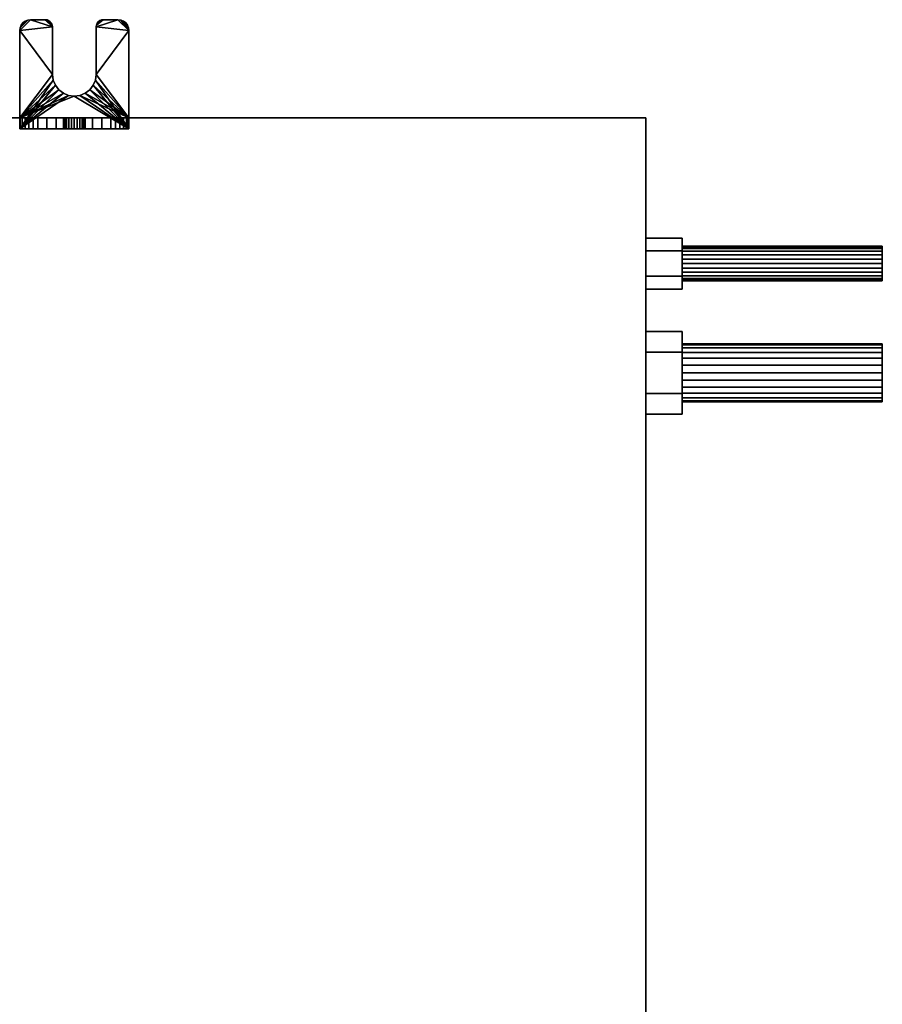
# Model space of a CAD drawing. Units: millimetres. Extents: x -530 to 595, y -294 to 247.
# Drawn here: x 358 to 595, y -24 to 247 of the extents above; entities that cross this region are included whole.
import ezdxf

# ---------------------------------------------------------------- set-up
doc = ezdxf.new("R2010")
doc.units = ezdxf.units.MM
doc.layers.add('M-EQPM', color=50, linetype='Continuous', lineweight=30)

# ---------------------------------------------------------------- blocks, each defined once
blk = doc.blocks.new('FamilyGeomCombination_6104-_3D_')
at = {"layer": 'M-EQPM'}
mesh = blk.add_polyface(dxfattribs=at)
corners = [(530, 220), (-530, 220), (-530, -220), (530, -220)]
mesh.append_faces([[corners[k] for k in face] for face in [(0, 1, 2, 3)]])
mesh = blk.add_polyface(dxfattribs=at)
corners = [(530, -70, -185), (-530, -70, -185), (-530, 220, -133.87), (530, 220, -133.87)]
mesh.append_faces([[corners[k] for k in face] for face in [(0, 1, 2, 3)]])
mesh = blk.add_polyface(dxfattribs=at)
corners = [(530, 220, -133.87), (-530, 220, -133.87), (-530, 220), (530, 220)]
mesh.append_faces([[corners[k] for k in face] for face in [(0, 1, 2, 3)]])
mesh = blk.add_polyface(dxfattribs=at)
corners = [(530, 220), (530, -220), (530, -220, -175), (530, -219.66, -177.59), (530, -218.66, -180), (530, -217.07, -182.07), (530, -215, -183.66), (530, -212.59, -184.66), (530, -210, -185), (530, -70, -185), (530, 220, -133.87)]
mesh.append_faces([[corners[k] for k in face] for face in [(4, 2, 3)]], dxfattribs={"vtx0": -1})
mesh.append_faces([[corners[k] for k in face] for face in [(2, 9, 1)]], dxfattribs={"vtx0": -1, "vtx1": -1})
mesh.append_faces([[corners[k] for k in face] for face in [(8, 9, 2, 4)]], dxfattribs={"vtx1": -1, "vtx2": -1, "vtx3": -1})
mesh.append_faces([[corners[k] for k in face] for face in [(7, 8, 4, 5)]], dxfattribs={"vtx1": -1, "vtx3": -1})
mesh.append_faces([[corners[k] for k in face] for face in [(5, 6, 7)]], dxfattribs={"vtx2": -1})
mesh.append_faces([[corners[k] for k in face] for face in [(9, 10, 0, 1)]], dxfattribs={"vtx3": -1})
blk = doc.blocks.new('LEG_切欠き_R - LEG_切欠き_R-18204-_3D_')
at = {"layer": 'M-EQPM'}
mesh = blk.add_polyface(dxfattribs=at)
corners = [(-15, 0), (-15, -27), (-14.9, -27.78), (-14.6, -28.5), (-14.12, -29.12), (-13.5, -29.6), (-12.78, -29.9), (-12, -30), (-7.97, -30), (-7.46, -29.93), (-6.98, -29.74), (-6.58, -29.42), (-6.26, -29.02), (-6.07, -28.54), (-6, -28.03), (-6, -14.97), (-5.8, -13.42), (-5.2, -11.97), (-4.24, -10.73), (-3, -9.78), (-1.55, -9.18), (0, -8.97), (1.55, -9.18), (3, -9.78), (4.24, -10.73), (5.2, -11.97), (5.8, -13.42), (6, -14.97), (6, -28), (6.07, -28.52), (6.27, -29), (6.59, -29.41), (7, -29.73), (7.48, -29.93), (8, -30), (12, -30), (12.78, -29.9), (13.5, -29.6), (14.12, -29.12), (14.6, -28.5), (14.9, -27.78), (15, -27), (15, 0)]
mesh.append_faces([[corners[k] for k in face] for face in [(17, 0, 16), (23, 42, 22), (26, 42, 25)]], dxfattribs={"vtx0": -1, "vtx1": -1})
mesh.append_faces([[corners[k] for k in face] for face in [(1, 7, 14, 15)]], dxfattribs={"vtx0": -1, "vtx1": -1, "vtx3": -1})
mesh.append_faces([[corners[k] for k in face] for face in [(0, 17, 18), (0, 20, 21), (7, 1, 2, 6), (42, 23, 24), (42, 24, 25), (27, 41, 42, 26), (36, 40, 41, 35), (14, 7, 8, 13), (6, 2, 3)]], dxfattribs={"vtx0": -1, "vtx2": -1})
mesh.append_faces([[corners[k] for k in face] for face in [(41, 27, 28, 35)]], dxfattribs={"vtx0": -1, "vtx2": -1, "vtx3": -1})
mesh.append_faces([[corners[k] for k in face] for face in [(8, 11, 12, 13), (34, 29, 30, 31)]], dxfattribs={"vtx0": -1, "vtx3": -1})
mesh.append_faces([[corners[k] for k in face] for face in [(19, 20, 0), (18, 19, 0), (36, 37, 40)]], dxfattribs={"vtx1": -1, "vtx2": -1})
mesh.append_faces([[corners[k] for k in face] for face in [(15, 16, 0, 1), (21, 22, 42, 0), (28, 29, 34, 35)]], dxfattribs={"vtx1": -1, "vtx3": -1})
mesh.append_faces([[corners[k] for k in face] for face in [(32, 33, 34, 31)]], dxfattribs={"vtx2": -1})
mesh.append_faces([[corners[k] for k in face] for face in [(3, 4, 5, 6), (8, 9, 10, 11), (37, 38, 39, 40)]], dxfattribs={"vtx3": -1})
mesh = blk.add_polyface(dxfattribs=at)
corners = [(-15, -27), (-15, 0), (-15, 0, -38), (-15, -3, -38), (-15, -3, -3), (-15, -27, -3)]
mesh.append_faces([[corners[k] for k in face] for face in [(2, 3, 4, 1)]], dxfattribs={"vtx2": -1})
mesh.append_faces([[corners[k] for k in face] for face in [(4, 5, 0, 1)]], dxfattribs={"vtx3": -1})
mesh = blk.add_polyface(dxfattribs=at)
corners = [(-15, 0), (15, 0), (15, 0, -38), (14.83, 0, -39.29), (14.33, 0, -40.5), (13.54, 0, -41.54), (12.5, 0, -42.33), (11.29, 0, -42.83), (10, 0, -43), (7.53, 0, -43), (5, 0, -43), (5, 0, -53), (-5, 0, -53), (-5, 0, -43), (-7.53, 0, -43), (-10, 0, -43), (-11.29, 0, -42.83), (-12.5, 0, -42.33), (-13.54, 0, -41.54), (-14.33, 0, -40.5), (-14.83, 0, -39.29), (-15, 0, -38), (-3, 0, -25), (-2.9, 0, -25.78), (-2.6, 0, -26.5), (-2.12, 0, -27.12), (-1.5, 0, -27.6), (-0.78, 0, -27.9), (0, 0, -28), (0.78, 0, -27.9), (1.5, 0, -27.6), (2.12, 0, -27.12), (2.6, 0, -26.5), (2.9, 0, -25.78), (3, 0, -25), (2.9, 0, -24.22), (2.6, 0, -23.5), (2.12, 0, -22.88), (1.5, 0, -22.4), (0.78, 0, -22.1), (0, 0, -22), (-0.78, 0, -22.1), (-1.5, 0, -22.4), (-2.12, 0, -22.88), (-2.6, 0, -23.5), (-2.9, 0, -24.22)]
mesh.append_faces([[corners[k] for k in face] for face in [(13, 10, 11, 12), (19, 17, 18)]], dxfattribs={"vtx0": -1})
mesh.append_faces([[corners[k] for k in face] for face in [(43, 0, 42), (29, 10, 28)]], dxfattribs={"vtx0": -1, "vtx1": -1})
mesh.append_faces([[corners[k] for k in face] for face in [(1, 36, 37), (1, 39, 40), (2, 34, 35), (2, 33, 34), (0, 43, 44), (0, 44, 45, 21), (21, 45, 22), (21, 23, 24), (15, 20, 21, 14), (20, 15, 16)]], dxfattribs={"vtx0": -1, "vtx2": -1})
mesh.append_faces([[corners[k] for k in face] for face in [(21, 25, 26, 14), (13, 27, 28, 10)]], dxfattribs={"vtx0": -1, "vtx2": -1, "vtx3": -1})
mesh.append_faces([[corners[k] for k in face] for face in [(38, 39, 1), (37, 38, 1), (31, 32, 2), (30, 31, 2), (32, 33, 2), (41, 42, 0), (24, 25, 21), (22, 23, 21), (29, 30, 10)]], dxfattribs={"vtx1": -1, "vtx2": -1})
mesh.append_faces([[corners[k] for k in face] for face in [(9, 10, 30, 2)]], dxfattribs={"vtx1": -1, "vtx2": -1, "vtx3": -1})
mesh.append_faces([[corners[k] for k in face] for face in [(35, 36, 1, 2), (40, 41, 0, 1), (2, 3, 8, 9), (3, 4, 7, 8), (19, 20, 16, 17), (26, 27, 13, 14)]], dxfattribs={"vtx1": -1, "vtx3": -1})
mesh.append_faces([[corners[k] for k in face] for face in [(4, 5, 6, 7)]], dxfattribs={"vtx3": -1})
mesh = blk.add_polyface(dxfattribs=at)
corners = [(-10, 0, -43), (-10, -3, -43), (-11.29, -3, -42.83), (-12.5, -3, -42.33), (-13.54, -3, -41.54), (-14.33, -3, -40.5), (-14.83, -3, -39.29), (-15, -3, -38), (-15, 0, -38), (-14.83, 0, -39.29), (-14.33, 0, -40.5), (-13.54, 0, -41.54), (-12.5, 0, -42.33), (-11.29, 0, -42.83)]
mesh.append_faces([[corners[k] for k in face] for face in [(9, 6, 7, 8)]], dxfattribs={"vtx0": -1})
mesh.append_faces([[corners[k] for k in face] for face in [(13, 2, 3, 12), (4, 11, 12, 3), (10, 5, 6, 9), (5, 10, 11, 4)]], dxfattribs={"vtx0": -1, "vtx2": -1})
mesh.append_faces([[corners[k] for k in face] for face in [(0, 1, 2, 13)]], dxfattribs={"vtx2": -1})
mesh = blk.add_polyface(dxfattribs=at)
corners = [(-10, 0, -43), (-7.53, 0, -43), (-7.53, -3, -43), (-10, -3, -43)]
mesh.append_faces([[corners[k] for k in face] for face in [(0, 1, 2, 3)]])
mesh = blk.add_polyface(dxfattribs=at)
corners = [(-5, -3, -43), (-7.53, -3, -43), (-7.53, 0, -43), (-5, 0, -43)]
mesh.append_faces([[corners[k] for k in face] for face in [(0, 1, 2, 3)]])
mesh = blk.add_polyface(dxfattribs=at)
corners = [(5, 0, -53), (5, -3, -53), (-5, -3, -53), (-5, 0, -53)]
mesh.append_faces([[corners[k] for k in face] for face in [(0, 1, 2, 3)]])
mesh = blk.add_polyface(dxfattribs=at)
corners = [(-5, 0, -43), (-5, 0, -53), (-5, -3, -53), (-5, -3, -43)]
mesh.append_faces([[corners[k] for k in face] for face in [(0, 1, 2, 3)]])
mesh = blk.add_polyface(dxfattribs=at)
corners = [(-3, 0, -25), (-3, -3, -25), (-2.9, -3, -25.78), (-2.6, -3, -26.5), (-2.12, -3, -27.12), (-1.5, -3, -27.6), (-0.78, -3, -27.9), (0, -3, -28), (0.78, -3, -27.9), (1.5, -3, -27.6), (2.12, -3, -27.12), (2.6, -3, -26.5), (2.9, -3, -25.78), (3, -3, -25), (3, 0, -25), (2.9, 0, -25.78), (2.6, 0, -26.5), (2.12, 0, -27.12), (1.5, 0, -27.6), (0.78, 0, -27.9), (0, 0, -28), (-0.78, 0, -27.9), (-1.5, 0, -27.6), (-2.12, 0, -27.12), (-2.6, 0, -26.5), (-2.9, 0, -25.78)]
mesh.append_faces([[corners[k] for k in face] for face in [(2, 25, 0, 1)]], dxfattribs={"vtx0": -1})
mesh.append_faces([[corners[k] for k in face] for face in [(3, 24, 25, 2), (6, 21, 22, 5), (5, 22, 23, 4), (4, 23, 24, 3), (21, 6, 7, 20), (10, 17, 18, 9), (9, 18, 19, 8), (12, 15, 16, 11), (11, 16, 17, 10), (8, 19, 20, 7)]], dxfattribs={"vtx0": -1, "vtx2": -1})
mesh.append_faces([[corners[k] for k in face] for face in [(13, 14, 15, 12)]], dxfattribs={"vtx2": -1})
mesh = blk.add_polyface(dxfattribs=at)
corners = [(-3, -3, -25), (-3, 0, -25), (-2.9, 0, -24.22), (-2.6, 0, -23.5), (-2.12, 0, -22.88), (-1.5, 0, -22.4), (-0.78, 0, -22.1), (0, 0, -22), (0.78, 0, -22.1), (1.5, 0, -22.4), (2.12, 0, -22.88), (2.6, 0, -23.5), (2.9, 0, -24.22), (3, 0, -25), (3, -3, -25), (2.9, -3, -24.22), (2.6, -3, -23.5), (2.12, -3, -22.88), (1.5, -3, -22.4), (0.78, -3, -22.1), (0, -3, -22), (-0.78, -3, -22.1), (-1.5, -3, -22.4), (-2.12, -3, -22.88), (-2.6, -3, -23.5), (-2.9, -3, -24.22)]
mesh.append_faces([[corners[k] for k in face] for face in [(15, 12, 13, 14)]], dxfattribs={"vtx0": -1})
mesh.append_faces([[corners[k] for k in face] for face in [(16, 11, 12, 15), (19, 8, 9, 18), (18, 9, 10, 17), (17, 10, 11, 16), (8, 19, 20, 7), (23, 4, 5, 22), (22, 5, 6, 21), (25, 2, 3, 24), (24, 3, 4, 23), (21, 6, 7, 20)]], dxfattribs={"vtx0": -1, "vtx2": -1})
mesh.append_faces([[corners[k] for k in face] for face in [(0, 1, 2, 25)]], dxfattribs={"vtx2": -1})
mesh = blk.add_polyface(dxfattribs=at)
corners = [(7.53, -3, -43), (5, -3, -43), (5, 0, -43), (7.53, 0, -43)]
mesh.append_faces([[corners[k] for k in face] for face in [(0, 1, 2, 3)]])
mesh = blk.add_polyface(dxfattribs=at)
corners = [(5, -3, -43), (5, -3, -53), (5, 0, -53), (5, 0, -43)]
mesh.append_faces([[corners[k] for k in face] for face in [(0, 1, 2, 3)]])
mesh = blk.add_polyface(dxfattribs=at)
corners = [(10, -3, -43), (7.53, -3, -43), (7.53, 0, -43), (10, 0, -43)]
mesh.append_faces([[corners[k] for k in face] for face in [(0, 1, 2, 3)]])
mesh = blk.add_polyface(dxfattribs=at)
corners = [(10, -3, -43), (10, 0, -43), (11.29, 0, -42.83), (12.5, 0, -42.33), (13.54, 0, -41.54), (14.33, 0, -40.5), (14.83, 0, -39.29), (15, 0, -38), (15, -3, -38), (14.83, -3, -39.29), (14.33, -3, -40.5), (13.54, -3, -41.54), (12.5, -3, -42.33), (11.29, -3, -42.83)]
mesh.append_faces([[corners[k] for k in face] for face in [(2, 13, 0, 1)]], dxfattribs={"vtx0": -1})
mesh.append_faces([[corners[k] for k in face] for face in [(6, 9, 10, 5), (11, 4, 5, 10), (3, 12, 13, 2), (12, 3, 4, 11)]], dxfattribs={"vtx0": -1, "vtx2": -1})
mesh.append_faces([[corners[k] for k in face] for face in [(7, 8, 9, 6)]], dxfattribs={"vtx2": -1})
mesh = blk.add_polyface(dxfattribs=at)
corners = [(15, 0), (15, -27), (15, -27, -3), (15, -3, -3), (15, -3, -38), (15, 0, -38)]
mesh.append_faces([[corners[k] for k in face] for face in [(3, 0, 1, 2)]], dxfattribs={"vtx0": -1})
mesh.append_faces([[corners[k] for k in face] for face in [(3, 4, 5, 0)]], dxfattribs={"vtx3": -1})
mesh = blk.add_polyface(dxfattribs=at)
corners = [(-15, -3, -3), (15, -3, -3), (15, -27, -3), (14.9, -27.78, -3), (14.6, -28.5, -3), (14.12, -29.12, -3), (13.5, -29.6, -3), (12.78, -29.9, -3), (12, -30, -3), (8, -30, -3), (7.48, -29.93, -3), (7, -29.73, -3), (6.59, -29.41, -3), (6.27, -29, -3), (6.07, -28.52, -3), (6, -28, -3), (6, -14.97, -3), (5.8, -13.42, -3), (5.2, -11.97, -3), (4.24, -10.73, -3), (3, -9.78, -3), (1.55, -9.18, -3), (0, -8.97, -3), (-1.55, -9.18, -3), (-3, -9.78, -3), (-4.24, -10.73, -3), (-5.2, -11.97, -3), (-5.8, -13.42, -3), (-6, -14.97, -3), (-6, -28.03, -3), (-6.07, -28.54, -3), (-6.26, -29.02, -3), (-6.58, -29.42, -3), (-6.98, -29.74, -3), (-7.46, -29.93, -3), (-7.97, -30, -3), (-12, -30, -3), (-12.78, -29.9, -3), (-13.5, -29.6, -3), (-14.12, -29.12, -3), (-14.6, -28.5, -3), (-14.9, -27.78, -3), (-15, -27, -3)]
mesh.append_faces([[corners[k] for k in face] for face in [(35, 32, 33, 34), (11, 9, 10)]], dxfattribs={"vtx0": -1})
mesh.append_faces([[corners[k] for k in face] for face in [(20, 1, 19), (18, 1, 17)]], dxfattribs={"vtx0": -1, "vtx1": -1})
mesh.append_faces([[corners[k] for k in face] for face in [(0, 26, 27), (0, 27, 28), (0, 23, 24), (0, 24, 25), (0, 25, 26), (1, 18, 19), (1, 20, 21), (1, 21, 22), (2, 15, 16, 1), (1, 16, 17)]], dxfattribs={"vtx0": -1, "vtx2": -1})
mesh.append_faces([[corners[k] for k in face] for face in [(35, 30, 31, 32), (9, 11, 12, 13), (9, 13, 14, 15)]], dxfattribs={"vtx0": -1, "vtx3": -1})
mesh.append_faces([[corners[k] for k in face] for face in [(36, 37, 42, 29), (8, 9, 15, 2)]], dxfattribs={"vtx1": -1, "vtx2": -1, "vtx3": -1})
mesh.append_faces([[corners[k] for k in face] for face in [(37, 38, 41, 42), (35, 36, 29, 30), (42, 0, 28, 29), (22, 23, 0, 1), (7, 8, 2, 3), (6, 7, 3, 4)]], dxfattribs={"vtx1": -1, "vtx3": -1})
mesh.append_faces([[corners[k] for k in face] for face in [(4, 5, 6)]], dxfattribs={"vtx2": -1})
mesh.append_faces([[corners[k] for k in face] for face in [(38, 39, 40, 41)]], dxfattribs={"vtx3": -1})
mesh = blk.add_polyface(dxfattribs=at)
corners = [(15, -3, -3), (-15, -3, -3), (-15, -3, -38), (-14.83, -3, -39.29), (-14.33, -3, -40.5), (-13.54, -3, -41.54), (-12.5, -3, -42.33), (-11.29, -3, -42.83), (-10, -3, -43), (-7.53, -3, -43), (-5, -3, -43), (-5, -3, -53), (5, -3, -53), (5, -3, -43), (7.53, -3, -43), (10, -3, -43), (11.29, -3, -42.83), (12.5, -3, -42.33), (13.54, -3, -41.54), (14.33, -3, -40.5), (14.83, -3, -39.29), (15, -3, -38), (3, -3, -25), (2.9, -3, -25.78), (2.6, -3, -26.5), (2.12, -3, -27.12), (1.5, -3, -27.6), (0.78, -3, -27.9), (0, -3, -28), (-0.78, -3, -27.9), (-1.5, -3, -27.6), (-2.12, -3, -27.12), (-2.6, -3, -26.5), (-2.9, -3, -25.78), (-3, -3, -25), (-2.9, -3, -24.22), (-2.6, -3, -23.5), (-2.12, -3, -22.88), (-1.5, -3, -22.4), (-0.78, -3, -22.1), (0, -3, -22), (0.78, -3, -22.1), (1.5, -3, -22.4), (2.12, -3, -22.88), (2.6, -3, -23.5), (2.9, -3, -24.22)]
mesh.append_faces([[corners[k] for k in face] for face in [(19, 16, 17, 18)]], dxfattribs={"vtx0": -1})
mesh.append_faces([[corners[k] for k in face] for face in [(37, 1, 36), (34, 2, 33), (30, 10, 29), (42, 0, 41), (45, 0, 44), (21, 15, 20)]], dxfattribs={"vtx0": -1, "vtx1": -1})
mesh.append_faces([[corners[k] for k in face] for face in [(1, 37, 38), (1, 38, 39), (2, 30, 31), (2, 31, 32), (0, 42, 43), (21, 24, 25), (20, 15, 16, 19), (21, 25, 26)]], dxfattribs={"vtx0": -1, "vtx2": -1})
mesh.append_faces([[corners[k] for k in face] for face in [(34, 35, 2), (39, 40, 1), (32, 33, 2), (28, 29, 10), (43, 44, 0), (22, 23, 21), (23, 24, 21), (27, 28, 13)]], dxfattribs={"vtx1": -1, "vtx2": -1})
mesh.append_faces([[corners[k] for k in face] for face in [(9, 10, 30, 2), (10, 11, 13, 28), (14, 15, 21, 26)]], dxfattribs={"vtx1": -1, "vtx2": -1, "vtx3": -1})
mesh.append_faces([[corners[k] for k in face] for face in [(35, 36, 1, 2), (3, 4, 7, 8), (2, 3, 8, 9), (40, 41, 0, 1), (45, 22, 21, 0), (26, 27, 13, 14)]], dxfattribs={"vtx1": -1, "vtx3": -1})
mesh.append_faces([[corners[k] for k in face] for face in [(11, 12, 13)]], dxfattribs={"vtx2": -1})
mesh.append_faces([[corners[k] for k in face] for face in [(4, 5, 6, 7)]], dxfattribs={"vtx3": -1})
mesh = blk.add_polyface(dxfattribs=at)
corners = [(6, -14.97), (5.8, -13.42), (5.2, -11.97), (4.24, -10.73), (3, -9.78), (1.55, -9.18), (0, -8.97), (-1.55, -9.18), (-3, -9.78), (-4.24, -10.73), (-5.2, -11.97), (-5.8, -13.42), (-6, -14.97), (-6, -14.97, -3), (-5.8, -13.42, -3), (-5.2, -11.97, -3), (-4.24, -10.73, -3), (-3, -9.78, -3), (-1.55, -9.18, -3), (0, -8.97, -3), (1.55, -9.18, -3), (3, -9.78, -3), (4.24, -10.73, -3), (5.2, -11.97, -3), (5.8, -13.42, -3), (6, -14.97, -3)]
mesh.append_faces([[corners[k] for k in face] for face in [(0, 1, 24, 25)]], dxfattribs={"vtx1": -1})
mesh.append_faces([[corners[k] for k in face] for face in [(10, 11, 14, 15), (8, 9, 16, 17), (9, 10, 15, 16), (7, 8, 17, 18), (18, 19, 6, 7), (4, 5, 20, 21), (3, 4, 21, 22), (1, 2, 23, 24), (2, 3, 22, 23), (19, 20, 5, 6)]], dxfattribs={"vtx1": -1, "vtx3": -1})
mesh.append_faces([[corners[k] for k in face] for face in [(11, 12, 13, 14)]], dxfattribs={"vtx3": -1})
mesh = blk.add_polyface(dxfattribs=at)
corners = [(-6, -28.03), (-6, -28.03, -3), (-6, -14.97, -3), (-6, -14.97)]
mesh.append_faces([[corners[k] for k in face] for face in [(0, 1, 2, 3)]])
mesh = blk.add_polyface(dxfattribs=at)
corners = [(6, -14.97), (6, -14.97, -3), (6, -28, -3), (6, -28)]
mesh.append_faces([[corners[k] for k in face] for face in [(0, 1, 2, 3)]])
mesh = blk.add_polyface(dxfattribs=at)
corners = [(-12, -30), (-12.78, -29.9), (-13.5, -29.6), (-14.12, -29.12), (-14.6, -28.5), (-14.9, -27.78), (-15, -27), (-15, -27, -3), (-14.9, -27.78, -3), (-14.6, -28.5, -3), (-14.12, -29.12, -3), (-13.5, -29.6, -3), (-12.78, -29.9, -3), (-12, -30, -3)]
mesh.append_faces([[corners[k] for k in face] for face in [(7, 8, 5, 6)]], dxfattribs={"vtx1": -1})
mesh.append_faces([[corners[k] for k in face] for face in [(8, 9, 4, 5), (3, 4, 9, 10), (11, 12, 1, 2), (2, 3, 10, 11)]], dxfattribs={"vtx1": -1, "vtx3": -1})
mesh.append_faces([[corners[k] for k in face] for face in [(12, 13, 0, 1)]], dxfattribs={"vtx3": -1})
mesh = blk.add_polyface(dxfattribs=at)
corners = [(15, -27), (14.9, -27.78), (14.6, -28.5), (14.12, -29.12), (13.5, -29.6), (12.78, -29.9), (12, -30), (12, -30, -3), (12.78, -29.9, -3), (13.5, -29.6, -3), (14.12, -29.12, -3), (14.6, -28.5, -3), (14.9, -27.78, -3), (15, -27, -3)]
mesh.append_faces([[corners[k] for k in face] for face in [(7, 8, 5, 6)]], dxfattribs={"vtx1": -1})
mesh.append_faces([[corners[k] for k in face] for face in [(8, 9, 4, 5), (3, 4, 9, 10), (11, 12, 1, 2), (2, 3, 10, 11)]], dxfattribs={"vtx1": -1, "vtx3": -1})
mesh.append_faces([[corners[k] for k in face] for face in [(12, 13, 0, 1)]], dxfattribs={"vtx3": -1})
mesh = blk.add_polyface(dxfattribs=at)
corners = [(-6, -28.03), (-6.07, -28.54), (-6.26, -29.02), (-6.58, -29.42), (-6.98, -29.74), (-7.46, -29.93), (-7.97, -30), (-7.97, -30, -3), (-7.46, -29.93, -3), (-6.98, -29.74, -3), (-6.58, -29.42, -3), (-6.26, -29.02, -3), (-6.07, -28.54, -3), (-6, -28.03, -3)]
mesh.append_faces([[corners[k] for k in face] for face in [(7, 8, 5, 6)]], dxfattribs={"vtx1": -1})
mesh.append_faces([[corners[k] for k in face] for face in [(8, 9, 4, 5), (3, 4, 9, 10), (11, 12, 1, 2), (2, 3, 10, 11)]], dxfattribs={"vtx1": -1, "vtx3": -1})
mesh.append_faces([[corners[k] for k in face] for face in [(12, 13, 0, 1)]], dxfattribs={"vtx3": -1})
mesh = blk.add_polyface(dxfattribs=at)
corners = [(8, -30), (7.48, -29.93), (7, -29.73), (6.59, -29.41), (6.27, -29), (6.07, -28.52), (6, -28), (6, -28, -3), (6.07, -28.52, -3), (6.27, -29, -3), (6.59, -29.41, -3), (7, -29.73, -3), (7.48, -29.93, -3), (8, -30, -3)]
mesh.append_faces([[corners[k] for k in face] for face in [(7, 8, 5, 6)]], dxfattribs={"vtx1": -1})
mesh.append_faces([[corners[k] for k in face] for face in [(8, 9, 4, 5), (3, 4, 9, 10), (11, 12, 1, 2), (2, 3, 10, 11)]], dxfattribs={"vtx1": -1, "vtx3": -1})
mesh.append_faces([[corners[k] for k in face] for face in [(12, 13, 0, 1)]], dxfattribs={"vtx3": -1})
mesh = blk.add_polyface(dxfattribs=at)
corners = [(-12, -30), (-12, -30, -3), (-7.97, -30, -3), (-7.97, -30)]
mesh.append_faces([[corners[k] for k in face] for face in [(0, 1, 2, 3)]])
mesh = blk.add_polyface(dxfattribs=at)
corners = [(8, -30), (8, -30, -3), (12, -30, -3), (12, -30)]
mesh.append_faces([[corners[k] for k in face] for face in [(0, 1, 2, 3)]])

msp = doc.modelspace()

# ---------------------------------------------------------------- block references
at = {"layer": 'M-EQPM', "rotation": 180}
msp.add_blockref('LEG_切欠き_R - LEG_切欠き_R-18204-_3D_', (373, 217, 20), dxfattribs=at)
at = {"layer": 'M-EQPM'}
msp.add_blockref('FamilyGeomCombination_6104-_3D_', (0, 0), dxfattribs=at)

# ---------------------------------------------------------------- meshes
mesh = msp.add_polyface(dxfattribs=at)
corners = [(530, 187, -102), (530, 183.5, -108.06), (530, 176.5, -108.06), (530, 173, -102), (530, 176.5, -95.94), (530, 183.5, -95.94), (530, 161.33, -35), (530, 155.67, -44.81), (530, 144.33, -44.81), (530, 138.67, -35), (530, 144.33, -25.19), (530, 155.67, -25.19)]
mesh.append_faces([[corners[k] for k in face] for face in [(0, 4, 5)]], dxfattribs={"vtx0": -1})
mesh.append_faces([[corners[k] for k in face] for face in [(3, 4, 2)]], dxfattribs={"vtx1": -1})
mesh.append_faces([[corners[k] for k in face] for face in [(6, 7, 8, 11)]], dxfattribs={"vtx2": -1})
mesh.append_faces([[corners[k] for k in face] for face in [(0, 1, 2, 4)]], dxfattribs={"vtx2": -1, "vtx3": -1})
mesh.append_faces([[corners[k] for k in face] for face in [(8, 9, 10, 11)]], dxfattribs={"vtx3": -1})
mesh = msp.add_polyface(dxfattribs=at)
corners = [(540, 187, -102), (530, 187, -102), (530, 183.5, -95.94), (540, 183.5, -95.94)]
mesh.append_faces([[corners[k] for k in face] for face in [(0, 1, 2, 3)]])
mesh = msp.add_polyface(dxfattribs=at)
corners = [(540, 183.5, -108.06), (530, 183.5, -108.06), (530, 187, -102), (540, 187, -102)]
mesh.append_faces([[corners[k] for k in face] for face in [(0, 1, 2, 3)]])
mesh = msp.add_polyface(dxfattribs=at)
corners = [(540, 187, -102), (540, 183.5, -95.94), (540, 176.5, -95.94), (540, 173, -102), (540, 176.5, -108.06), (540, 183.5, -108.06), (540, 161.33, -35), (540, 155.67, -25.19), (540, 144.33, -25.19), (540, 138.67, -35), (540, 144.33, -44.81), (540, 155.67, -44.81)]
mesh.append_faces([[corners[k] for k in face] for face in [(4, 2, 3), (2, 0, 1)]], dxfattribs={"vtx0": -1})
mesh.append_faces([[corners[k] for k in face] for face in [(8, 9, 10, 7)]], dxfattribs={"vtx2": -1})
mesh.append_faces([[corners[k] for k in face] for face in [(4, 5, 0, 2)]], dxfattribs={"vtx2": -1, "vtx3": -1})
mesh.append_faces([[corners[k] for k in face] for face in [(10, 11, 6, 7)]], dxfattribs={"vtx3": -1})
mesh = msp.add_polyface(dxfattribs=at)
corners = [(540, 175.24, -102), (540, 175.4, -100.77), (540, 175.88, -99.62), (540, 176.63, -98.63), (540, 177.62, -97.88), (540, 178.77, -97.4), (540, 180, -97.24), (540, 181.23, -97.4), (540, 182.38, -97.88), (540, 183.37, -98.63), (540, 184.12, -99.62), (540, 184.6, -100.77), (540, 184.76, -102), (540, 184.6, -103.23), (540, 184.12, -104.38), (540, 183.37, -105.37), (540, 182.38, -106.12), (540, 181.23, -106.6), (540, 180, -106.76), (540, 178.77, -106.6), (540, 177.62, -106.12), (540, 176.63, -105.37), (540, 175.88, -104.38), (540, 175.4, -103.23)]
mesh.append_faces([[corners[k] for k in face] for face in [(10, 8, 9), (5, 3, 4), (3, 1, 2)]], dxfattribs={"vtx0": -1})
mesh.append_faces([[corners[k] for k in face] for face in [(15, 11, 13, 14), (19, 22, 17, 18)]], dxfattribs={"vtx0": -1, "vtx1": -1})
mesh.append_faces([[corners[k] for k in face] for face in [(15, 22, 11)]], dxfattribs={"vtx0": -1, "vtx1": -1, "vtx2": -1})
mesh.append_faces([[corners[k] for k in face] for face in [(3, 7, 11, 1)]], dxfattribs={"vtx0": -1, "vtx1": -1, "vtx2": -1, "vtx3": -1})
mesh.append_faces([[corners[k] for k in face] for face in [(22, 0, 1, 11)]], dxfattribs={"vtx0": -1, "vtx2": -1, "vtx3": -1})
mesh.append_faces([[corners[k] for k in face] for face in [(23, 0, 22)]], dxfattribs={"vtx1": -1})
mesh.append_faces([[corners[k] for k in face] for face in [(7, 8, 10, 11)]], dxfattribs={"vtx1": -1, "vtx3": -1})
mesh.append_faces([[corners[k] for k in face] for face in [(20, 21, 22, 19), (11, 12, 13)]], dxfattribs={"vtx2": -1})
mesh.append_faces([[corners[k] for k in face] for face in [(5, 6, 7, 3), (15, 16, 17, 22)]], dxfattribs={"vtx2": -1, "vtx3": -1})
mesh = msp.add_polyface(dxfattribs=at)
corners = [(595, 184.76, -102), (595, 184.6, -103.23), (595, 184.12, -104.38), (595, 183.37, -105.37), (595, 182.38, -106.12), (595, 181.23, -106.6), (595, 180, -106.76), (595, 178.77, -106.6), (595, 177.62, -106.12), (595, 176.63, -105.37), (595, 175.88, -104.38), (595, 175.4, -103.23), (595, 175.24, -102), (540, 175.24, -102), (540, 175.4, -103.23), (540, 175.88, -104.38), (540, 176.63, -105.37), (540, 177.62, -106.12), (540, 178.77, -106.6), (540, 180, -106.76), (540, 181.23, -106.6), (540, 182.38, -106.12), (540, 183.37, -105.37), (540, 184.12, -104.38), (540, 184.6, -103.23), (540, 184.76, -102)]
mesh.append_faces([[corners[k] for k in face] for face in [(13, 14, 11, 12), (0, 1, 24, 25)]], dxfattribs={"vtx1": -1})
mesh.append_faces([[corners[k] for k in face] for face in [(14, 15, 10, 11), (16, 17, 8, 9), (15, 16, 9, 10), (17, 18, 7, 8), (6, 7, 18, 19), (19, 20, 5, 6), (20, 21, 4, 5), (22, 23, 2, 3), (21, 22, 3, 4), (23, 24, 1, 2)]], dxfattribs={"vtx1": -1, "vtx3": -1})
mesh = msp.add_polyface(dxfattribs=at)
corners = [(595, 175.24, -102), (595, 175.4, -100.77), (595, 175.88, -99.62), (595, 176.63, -98.63), (595, 177.62, -97.88), (595, 178.77, -97.4), (595, 180, -97.24), (595, 181.23, -97.4), (595, 182.38, -97.88), (595, 183.37, -98.63), (595, 184.12, -99.62), (595, 184.6, -100.77), (595, 184.76, -102), (540, 184.76, -102), (540, 184.6, -100.77), (540, 184.12, -99.62), (540, 183.37, -98.63), (540, 182.38, -97.88), (540, 181.23, -97.4), (540, 180, -97.24), (540, 178.77, -97.4), (540, 177.62, -97.88), (540, 176.63, -98.63), (540, 175.88, -99.62), (540, 175.4, -100.77), (540, 175.24, -102)]
mesh.append_faces([[corners[k] for k in face] for face in [(3, 22, 23, 2), (24, 1, 2, 23)]], dxfattribs={"vtx0": -1, "vtx2": -1})
mesh.append_faces([[corners[k] for k in face] for face in [(13, 14, 11, 12), (0, 1, 24, 25)]], dxfattribs={"vtx1": -1})
mesh.append_faces([[corners[k] for k in face] for face in [(14, 15, 10, 11), (16, 17, 8, 9), (15, 16, 9, 10), (17, 18, 7, 8), (6, 7, 18, 19), (19, 20, 5, 6), (20, 21, 4, 5), (21, 22, 3, 4)]], dxfattribs={"vtx1": -1, "vtx3": -1})
mesh = msp.add_polyface(dxfattribs=at)
corners = [(595, 175.24, -102), (595, 175.4, -103.23), (595, 175.88, -104.38), (595, 176.63, -105.37), (595, 177.62, -106.12), (595, 178.77, -106.6), (595, 180, -106.76), (595, 181.23, -106.6), (595, 182.38, -106.12), (595, 183.37, -105.37), (595, 184.12, -104.38), (595, 184.6, -103.23), (595, 184.76, -102), (595, 184.6, -100.77), (595, 184.12, -99.62), (595, 183.37, -98.63), (595, 182.38, -97.88), (595, 181.23, -97.4), (595, 180, -97.24), (595, 178.77, -97.4), (595, 177.62, -97.88), (595, 176.63, -98.63), (595, 175.88, -99.62), (595, 175.4, -100.77)]
mesh.append_faces([[corners[k] for k in face] for face in [(13, 11, 12), (19, 17, 18)]], dxfattribs={"vtx0": -1})
mesh.append_faces([[corners[k] for k in face] for face in [(2, 9, 13, 23)]], dxfattribs={"vtx0": -1, "vtx1": -1, "vtx2": -1, "vtx3": -1})
mesh.append_faces([[corners[k] for k in face] for face in [(4, 5, 2, 3)]], dxfattribs={"vtx1": -1})
mesh.append_faces([[corners[k] for k in face] for face in [(13, 14, 17, 21)]], dxfattribs={"vtx1": -1, "vtx2": -1, "vtx3": -1})
mesh.append_faces([[corners[k] for k in face] for face in [(0, 1, 2, 23)]], dxfattribs={"vtx2": -1})
mesh.append_faces([[corners[k] for k in face] for face in [(7, 8, 9, 2), (9, 10, 11, 13), (5, 6, 7, 2), (21, 22, 23, 13), (19, 20, 21, 17)]], dxfattribs={"vtx2": -1, "vtx3": -1})
mesh.append_faces([[corners[k] for k in face] for face in [(14, 15, 16, 17)]], dxfattribs={"vtx3": -1})
mesh = msp.add_polyface(dxfattribs=at)
corners = [(540, 183.5, -95.94), (530, 183.5, -95.94), (530, 176.5, -95.94), (540, 176.5, -95.94)]
mesh.append_faces([[corners[k] for k in face] for face in [(0, 1, 2, 3)]])
mesh = msp.add_polyface(dxfattribs=at)
corners = [(540, 176.5, -108.06), (530, 176.5, -108.06), (530, 183.5, -108.06), (540, 183.5, -108.06)]
mesh.append_faces([[corners[k] for k in face] for face in [(0, 1, 2, 3)]])
mesh = msp.add_polyface(dxfattribs=at)
corners = [(540, 176.5, -95.94), (530, 176.5, -95.94), (530, 173, -102), (540, 173, -102)]
mesh.append_faces([[corners[k] for k in face] for face in [(0, 1, 2, 3)]])
mesh = msp.add_polyface(dxfattribs=at)
corners = [(540, 173, -102), (530, 173, -102), (530, 176.5, -108.06), (540, 176.5, -108.06)]
mesh.append_faces([[corners[k] for k in face] for face in [(0, 1, 2, 3)]])
mesh = msp.add_polyface(dxfattribs=at)
corners = [(540, 161.33, -35), (530, 161.33, -35), (530, 155.67, -25.19), (540, 155.67, -25.19)]
mesh.append_faces([[corners[k] for k in face] for face in [(0, 1, 2, 3)]])
mesh = msp.add_polyface(dxfattribs=at)
corners = [(540, 155.67, -44.81), (530, 155.67, -44.81), (530, 161.33, -35), (540, 161.33, -35)]
mesh.append_faces([[corners[k] for k in face] for face in [(0, 1, 2, 3)]])
mesh = msp.add_polyface(dxfattribs=at)
corners = [(540, 142.06, -35), (540, 142.33, -32.94), (540, 143.12, -31.03), (540, 144.39, -29.39), (540, 146.03, -28.12), (540, 147.94, -27.33), (540, 150, -27.06), (540, 152.06, -27.33), (540, 153.97, -28.12), (540, 155.61, -29.39), (540, 156.88, -31.03), (540, 157.67, -32.94), (540, 157.94, -35), (540, 157.67, -37.06), (540, 156.88, -38.97), (540, 155.61, -40.61), (540, 153.97, -41.88), (540, 152.06, -42.67), (540, 150, -42.94), (540, 147.94, -42.67), (540, 146.03, -41.88), (540, 144.39, -40.61), (540, 143.12, -38.97), (540, 142.33, -37.06)]
mesh.append_faces([[corners[k] for k in face] for face in [(16, 14, 15), (19, 16, 17, 18), (0, 21, 22, 23)]], dxfattribs={"vtx0": -1})
mesh.append_faces([[corners[k] for k in face] for face in [(3, 8, 21, 0), (8, 11, 16, 21)]], dxfattribs={"vtx0": -1, "vtx1": -1, "vtx2": -1, "vtx3": -1})
mesh.append_faces([[corners[k] for k in face] for face in [(11, 13, 14, 16)]], dxfattribs={"vtx0": -1, "vtx2": -1, "vtx3": -1})
mesh.append_faces([[corners[k] for k in face] for face in [(12, 13, 11)]], dxfattribs={"vtx1": -1})
mesh.append_faces([[corners[k] for k in face] for face in [(6, 7, 8, 5), (9, 10, 11, 8), (1, 2, 3, 0)]], dxfattribs={"vtx2": -1})
mesh.append_faces([[corners[k] for k in face] for face in [(3, 4, 5, 8), (19, 20, 21, 16)]], dxfattribs={"vtx2": -1, "vtx3": -1})
mesh = msp.add_polyface(dxfattribs=at)
corners = [(595, 157.94, -35), (595, 157.67, -37.06), (595, 156.88, -38.97), (595, 155.61, -40.61), (595, 153.97, -41.88), (595, 152.06, -42.67), (595, 150, -42.94), (595, 147.94, -42.67), (595, 146.03, -41.88), (595, 144.39, -40.61), (595, 143.12, -38.97), (595, 142.33, -37.06), (595, 142.06, -35), (540, 142.06, -35), (540, 142.33, -37.06), (540, 143.12, -38.97), (540, 144.39, -40.61), (540, 146.03, -41.88), (540, 147.94, -42.67), (540, 150, -42.94), (540, 152.06, -42.67), (540, 153.97, -41.88), (540, 155.61, -40.61), (540, 156.88, -38.97), (540, 157.67, -37.06), (540, 157.94, -35)]
mesh.append_faces([[corners[k] for k in face] for face in [(13, 14, 11, 12), (0, 1, 24, 25)]], dxfattribs={"vtx1": -1})
mesh.append_faces([[corners[k] for k in face] for face in [(14, 15, 10, 11), (16, 17, 8, 9), (15, 16, 9, 10), (17, 18, 7, 8), (6, 7, 18, 19), (19, 20, 5, 6), (20, 21, 4, 5), (22, 23, 2, 3), (21, 22, 3, 4), (23, 24, 1, 2)]], dxfattribs={"vtx1": -1, "vtx3": -1})
mesh = msp.add_polyface(dxfattribs=at)
corners = [(595, 142.06, -35), (595, 142.33, -32.94), (595, 143.12, -31.03), (595, 144.39, -29.39), (595, 146.03, -28.12), (595, 147.94, -27.33), (595, 150, -27.06), (595, 152.06, -27.33), (595, 153.97, -28.12), (595, 155.61, -29.39), (595, 156.88, -31.03), (595, 157.67, -32.94), (595, 157.94, -35), (540, 157.94, -35), (540, 157.67, -32.94), (540, 156.88, -31.03), (540, 155.61, -29.39), (540, 153.97, -28.12), (540, 152.06, -27.33), (540, 150, -27.06), (540, 147.94, -27.33), (540, 146.03, -28.12), (540, 144.39, -29.39), (540, 143.12, -31.03), (540, 142.33, -32.94), (540, 142.06, -35)]
mesh.append_faces([[corners[k] for k in face] for face in [(24, 1, 2, 23)]], dxfattribs={"vtx0": -1, "vtx2": -1})
mesh.append_faces([[corners[k] for k in face] for face in [(13, 14, 11, 12), (0, 1, 24, 25)]], dxfattribs={"vtx1": -1})
mesh.append_faces([[corners[k] for k in face] for face in [(14, 15, 10, 11), (16, 17, 8, 9), (15, 16, 9, 10), (17, 18, 7, 8), (6, 7, 18, 19), (19, 20, 5, 6), (20, 21, 4, 5), (21, 22, 3, 4), (22, 23, 2, 3)]], dxfattribs={"vtx1": -1, "vtx3": -1})
mesh = msp.add_polyface(dxfattribs=at)
corners = [(595, 142.06, -35), (595, 142.33, -37.06), (595, 143.12, -38.97), (595, 144.39, -40.61), (595, 146.03, -41.88), (595, 147.94, -42.67), (595, 150, -42.94), (595, 152.06, -42.67), (595, 153.97, -41.88), (595, 155.61, -40.61), (595, 156.88, -38.97), (595, 157.67, -37.06), (595, 157.94, -35), (595, 157.67, -32.94), (595, 156.88, -31.03), (595, 155.61, -29.39), (595, 153.97, -28.12), (595, 152.06, -27.33), (595, 150, -27.06), (595, 147.94, -27.33), (595, 146.03, -28.12), (595, 144.39, -29.39), (595, 143.12, -31.03), (595, 142.33, -32.94)]
mesh.append_faces([[corners[k] for k in face] for face in [(13, 10, 11, 12)]], dxfattribs={"vtx0": -1})
mesh.append_faces([[corners[k] for k in face] for face in [(0, 3, 21), (8, 13, 16)]], dxfattribs={"vtx0": -1, "vtx1": -1, "vtx2": -1})
mesh.append_faces([[corners[k] for k in face] for face in [(3, 8, 16, 21)]], dxfattribs={"vtx0": -1, "vtx1": -1, "vtx2": -1, "vtx3": -1})
mesh.append_faces([[corners[k] for k in face] for face in [(7, 8, 5, 6), (2, 3, 0, 1)]], dxfattribs={"vtx1": -1})
mesh.append_faces([[corners[k] for k in face] for face in [(8, 9, 10, 13), (3, 4, 5, 8), (19, 20, 21, 16)]], dxfattribs={"vtx2": -1, "vtx3": -1})
mesh.append_faces([[corners[k] for k in face] for face in [(13, 14, 15, 16), (16, 17, 18, 19), (21, 22, 23, 0)]], dxfattribs={"vtx3": -1})
mesh = msp.add_polyface(dxfattribs=at)
corners = [(540, 155.67, -25.19), (530, 155.67, -25.19), (530, 144.33, -25.19), (540, 144.33, -25.19)]
mesh.append_faces([[corners[k] for k in face] for face in [(0, 1, 2, 3)]])
mesh = msp.add_polyface(dxfattribs=at)
corners = [(540, 144.33, -44.81), (530, 144.33, -44.81), (530, 155.67, -44.81), (540, 155.67, -44.81)]
mesh.append_faces([[corners[k] for k in face] for face in [(0, 1, 2, 3)]])
mesh = msp.add_polyface(dxfattribs=at)
corners = [(540, 144.33, -25.19), (530, 144.33, -25.19), (530, 138.67, -35), (540, 138.67, -35)]
mesh.append_faces([[corners[k] for k in face] for face in [(0, 1, 2, 3)]])
mesh = msp.add_polyface(dxfattribs=at)
corners = [(540, 138.67, -35), (530, 138.67, -35), (530, 144.33, -44.81), (540, 144.33, -44.81)]
mesh.append_faces([[corners[k] for k in face] for face in [(0, 1, 2, 3)]])

doc.saveas('drawing.dxf')
